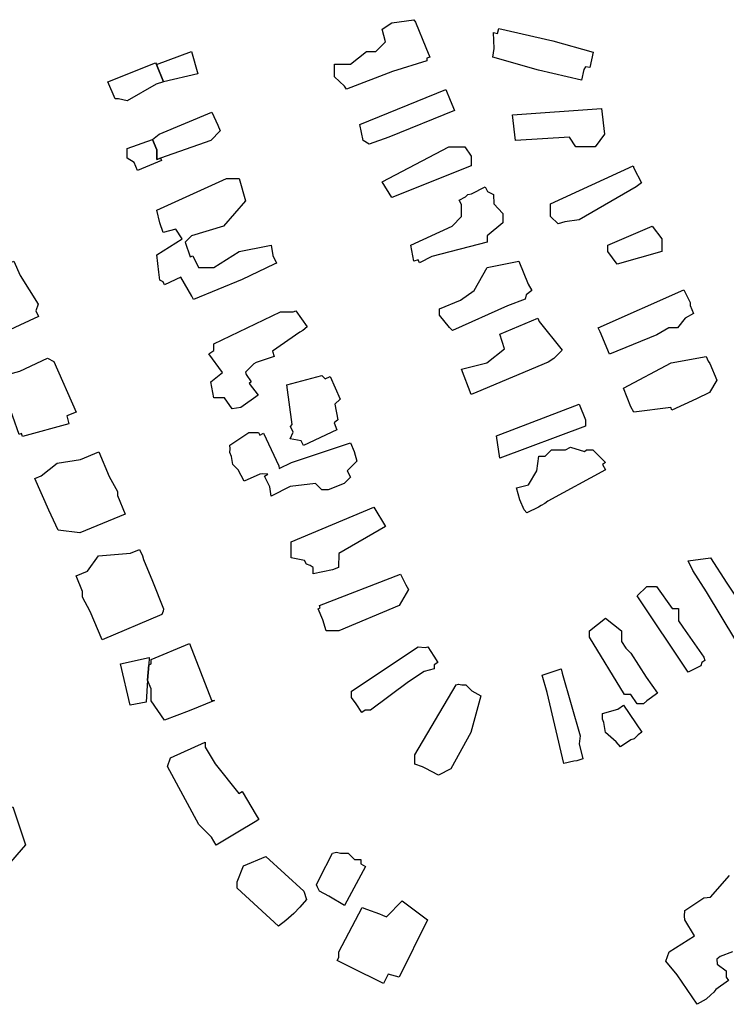
# Model space of a CAD drawing. Units: inches. Extents: x 487009 to 506356, y 6716107 to 6744986.
# Drawn here: x 493576 to 493743, y 6730055 to 6730288 of the extents above; entities that cross this region are included whole.
import ezdxf

# ---------------------------------------------------------------- set-up
doc = ezdxf.new("R2010")
doc.units = ezdxf.units.IN
doc.header["$MEASUREMENT"] = 0
doc.layers.add('DBO.Building_Outlines_2021', color=10, linetype='Continuous')
doc.layers.add('DBO.Building_Outlines_sub_2021', color=10, linetype='Continuous')

msp = doc.modelspace()

# ---------------------------------------------------------------- linework, layer by layer
at = {"layer": 'DBO.Building_Outlines_2021'}
for points in [[(493664.193, 6730275.7317, 758.8189), (493653.3319, 6730271.5318, 758.8189), (493652.9077, 6730272.2593, 758.8189), (493650.53, 6730274.47, 758.8189), (493650.53, 6730277.47, 758.8189), (493654.28, 6730277.47, 758.8189), (493658.03, 6730280.47, 758.8189), (493660.28, 6730280.47, 758.8189), (493662.53, 6730282.72, 758.8189), (493661.78, 6730285.72, 758.8189), (493664.03, 6730287.22, 758.8189), (493669.28, 6730287.97, 758.8189), (493669.6302, 6730287.408, 758.8189), (493672.107, 6730281.3777, 758.8189), (493672.9944, 6730279.1351, 758.8189), (493672.28, 6730278.8588, 758.8189), (493672.28, 6730278.22, 758.8189)], [(493689.2927, 6730285.8814, 759.5024), (493702.0638, 6730282.9747, 759.5024), (493711.6069, 6730280.3015, 759.5024), (493710.7812, 6730276.6739, 759.5024), (493709.78, 6730276.8109, 759.5024), (493709.4255, 6730276.1882, 759.5024), (493708.8595, 6730273.7014, 759.5024), (493698.6857, 6730276.0169, 759.5024), (493687.9126, 6730279.1442, 759.5024), (493688.195, 6730281.165, 759.5024), (493688.03, 6730284.97, 759.5024), (493689.0303, 6730284.7285, 759.5024)], [(493610.1739, 6730273.2936, 0), (493608.449, 6730277.3914, 0), (493616.78, 6730280.47, 0), (493618.28, 6730275.22, 0)], [(493608.3893, 6730272.749, 0), (493601.52, 6730268.79, 0), (493599.4749, 6730269.3013, 0), (493598.6825, 6730269.289, 0), (493597.02, 6730273.29, 0), (493608.27, 6730277.79, 0), (493608.449, 6730277.3914, 0), (493610.1739, 6730273.2936, 0)], [(493663.3696, 6730260.2592, 758.9556), (493658.6638, 6730258.6039, 758.9556), (493657.28, 6730259.47, 758.9556), (493656.53, 6730263.22, 758.9556), (493676.78, 6730271.47, 758.9556), (493677.8465, 6730268.9303, 758.9556), (493678.8626, 6730266.5536, 758.9556)], [(493609.3958, 6730255.2756, 0), (493608.53, 6730254.97, 0), (493608.5627, 6730257.2393, 0), (493607.533, 6730259.6476, 0), (493609.0919, 6730260.949, 0), (493621.5824, 6730266.1375, 0), (493622.9339, 6730263.0295, 0), (493623.53, 6730261.72, 0), (493621.28, 6730259.47, 0)], [(493714.28, 6730260.97, 760.2476), (493712.03, 6730257.97, 760.2476), (493707.53, 6730257.97, 760.2476), (493706.03, 6730260.22, 760.2476), (493693.28, 6730259.47, 760.2476), (493692.53, 6730265.47, 760.2476), (493713.53, 6730266.97, 760.2476)], [(493608.5627, 6730257.2393, 0), (493608.53, 6730254.97, 0), (493609.3958, 6730255.2756, 0), (493609.629, 6730254.7179, 0), (493604.0158, 6730252.3707, 0), (493603.2222, 6730254.2687, 0), (493601.52, 6730255.29, 0), (493601.52, 6730257.54, 0), (493607.533, 6730259.6476, 0)], [(493682.78, 6730253.47, 759.153), (493664.03, 6730245.97, 759.153), (493661.78, 6730249.72, 759.153), (493677.53, 6730257.97, 759.153), (493681.28, 6730257.97, 759.153), (493682.78, 6730255.72, 759.153)], [(493704.8978, 6730240.2368, 761.3053), (493703.3353, 6730239.7749, 761.3053), (493701.53, 6730241.47, 761.3053), (493701.53, 6730244.47, 761.3053), (493721.03, 6730253.47, 761.3053), (493721.21, 6730252.8782, 761.3053), (493723.002, 6730249.4229, 761.3053), (493721.7428, 6730248.4808, 761.3053), (493708.28, 6730240.72, 761.3053)], [(493624.28, 6730239.22, 760.9101), (493616.78, 6730236.97, 760.9101), (493615.28, 6730235.47, 760.9101), (493616.4523, 6730231.9532, 760.9101), (493617.0644, 6730232.243, 760.9101), (493618.3775, 6730229.47, 760.9101), (493622.03, 6730229.47, 760.9101), (493628.03, 6730233.22, 760.9101), (493634.7406, 6730234.5824, 760.9101), (493635.53, 6730234.72, 760.9101), (493635.9293, 6730232.3243, 760.9101), (493636.8027, 6730230.4799, 760.9101), (493636.2328, 6730230.2059, 760.9101), (493628.7388, 6730226.6613, 760.9101), (493617.2127, 6730221.8775, 760.9101), (493616.7943, 6730222.7255, 760.9101), (493614.222, 6730227.1965, 760.9101), (493610.3737, 6730225.3741, 760.9101), (493610.0331, 6730226.0935, 760.9101), (493609.28, 6730226.47, 760.9101), (493609.0167, 6730228.3187, 760.9101), (493608.53, 6730232.47, 760.9101), (493614.53, 6730236.22, 760.9101), (493613.03, 6730238.47, 760.9101), (493610.03, 6730237.72, 760.9101), (493609.28, 6730239.97, 760.9101), (493608.53, 6730242.97, 760.9101), (493625.03, 6730250.47, 760.9101), (493628.03, 6730250.47, 760.9101), (493629.53, 6730245.22, 760.9101)], [(493673.5131, 6730232.0743, 760.6188), (493670.5995, 6730230.5864, 760.6188), (493670.2715, 6730231.2286, 760.6188), (493669.28, 6730230.97, 760.6188), (493668.53, 6730234.72, 760.6188), (493678.28, 6730239.22, 760.6188), (493680.53, 6730241.47, 760.6188), (493680.53, 6730244.326, 760.6188), (493679.9862, 6730245.3908, 760.6188), (493681.4467, 6730246.1367, 760.6188), (493682.03, 6730246.72, 760.6188), (493682.8597, 6730246.8583, 760.6188), (493686.066, 6730248.4957, 760.6188), (493686.6103, 6730247.4299, 760.6188), (493688.03, 6730246.72, 760.6188), (493688.1239, 6730244.4661, 760.6188), (493690.28, 6730242.22, 760.6188), (493690.28, 6730239.97, 760.6188), (493686.53, 6730236.97, 760.6188), (493686.53, 6730235.47, 760.6188)], [(493727.78, 6730233.22, 760.9772), (493717.28, 6730230.22, 760.9772), (493715.03, 6730233.22, 760.9772), (493715.03, 6730234.72, 760.9772), (493725.53, 6730239.22, 760.9772), (493727.78, 6730236.22, 760.9772)], [(493580.6092, 6730217.8752, 767.2525), (493570.5169, 6730213.2211, 767.2525), (493569.7934, 6730214.79, 767.2525), (493568.52, 6730214.79, 767.2525), (493568.52, 6730217.5512, 767.2525), (493567.4722, 6730219.682, 767.2525), (493566.2832, 6730222.1189, 767.2525), (493564.77, 6730224.54, 767.2525), (493564.77, 6730225.4002, 767.2525), (493564.6791, 6730226.5313, 767.2525), (493570.77, 6730230.54, 767.2525), (493573.8419, 6730230.54, 767.2525), (493574.774, 6730230.9698, 767.2525), (493576.3245, 6730227.6077, 767.2525), (493580.52, 6730220.79, 767.2525), (493579.9935, 6730219.2103, 767.2525)], [(493691.3334, 6730220.3963, 760.2859), (493678.3675, 6730214.5724, 760.2859), (493677.6793, 6730215.276, 760.2859), (493675.28, 6730218.22, 760.2859), (493675.28, 6730219.72, 760.2859), (493680.2824, 6730221.721, 760.2859), (493683.4891, 6730223.9963, 760.2859), (493686.53, 6730229.47, 760.2859), (493694.03, 6730230.97, 760.2859), (493696.2402, 6730225.5209, 760.2859), (493697.1316, 6730224.0093, 760.2859), (493695.7405, 6730223.0222, 760.2859), (493695.53, 6730221.97, 760.2859)], [(493726.6313, 6730213.585, 760.5298), (493715.4334, 6730208.9758, 760.5298), (493713.2508, 6730214.2785, 760.5298), (493712.78, 6730215.22, 760.5298), (493733.03, 6730224.22, 760.5298), (493734.53, 6730221.22, 760.5298), (493734.53, 6730220.4674, 760.5298), (493735.2959, 6730218.6068, 760.5298), (493733.3262, 6730217.4652, 760.5298), (493731.53, 6730215.22, 760.5298), (493729.4524, 6730215.22, 760.5298)], [(493632.5114, 6730199.3002, 761.627), (493628.3836, 6730196.4354, 761.627), (493626.3479, 6730196.0584, 761.627), (493624.5007, 6730198.72, 761.627), (493622.03, 6730198.72, 761.627), (493621.28, 6730202.47, 761.627), (493624.0705, 6730204.7024, 761.627), (493620.8036, 6730209.0471, 761.627), (493622.03, 6730209.8983, 761.627), (493622.03, 6730211.47, 761.627), (493637.78, 6730218.97, 761.627), (493640.7554, 6730218.97, 761.627), (493641.4028, 6730219.2547, 761.627), (493644.0715, 6730215.4093, 761.627), (493643.0007, 6730214.5579, 761.627), (493642.3515, 6730214.2156, 761.627), (493635.8653, 6730209.7141, 761.627), (493636.28, 6730208.47, 761.627), (493632.0328, 6730207.0543, 761.627), (493631.482, 6730206.672, 761.627), (493629.53, 6730204.72, 761.627), (493629.6703, 6730204.1587, 761.627), (493630.851, 6730202.4575, 761.627), (493630.3665, 6730202.0807, 761.627)], [(493684.0854, 6730200.0206, 760.3438), (493682.78, 6730199.47, 760.3438), (493680.53, 6730205.47, 760.3438), (493686.4709, 6730206.9552, 760.3438), (493690.6781, 6730210.2757, 760.3438), (493689.53, 6730213.72, 760.3438), (493698.53, 6730217.47, 760.3438), (493698.8457, 6730216.7218, 760.3438), (493704.2326, 6730209.9376, 760.3438), (493702.28, 6730207.9425, 760.3438), (493700.9342, 6730207.1028, 760.3438)], [(493587.7932, 6730192.5529, 0), (493576.8166, 6730189.536, 0), (493576.6146, 6730190.2712, 0), (493576.02, 6730190.04, 0), (493571.52, 6730202.79, 0), (493572.6141, 6730203.3006, 0), (493572.436, 6730203.9486, 0), (493576.2475, 6730204.9962, 0), (493582.77, 6730208.04, 0), (493584.27, 6730207.29, 0), (493589.52, 6730195.29, 0), (493587.2803, 6730194.419, 0)], [(493736.0122, 6730198.4522, 760.7089), (493730.1924, 6730195.7902, 760.7089), (493729.9503, 6730196.3712, 760.7089), (493721.2016, 6730195.2945, 760.7089), (493720.4756, 6730196.5189, 760.7089), (493718.78, 6730200.97, 760.7089), (493730.03, 6730206.97, 760.7089), (493738.28, 6730208.47, 760.7089), (493738.7778, 6730207.3735, 760.7089), (493739.1312, 6730206.7658, 760.7089), (493740.8002, 6730202.8513, 760.7089), (493739.0352, 6730199.9489, 760.7089)], [(493647.53, 6730203.97, 761.0745), (493648.3237, 6730203.1763, 761.0745), (493649.4728, 6730203.6976, 761.0745), (493651.8837, 6730198.3837, 761.0745), (493650.6008, 6730197.2057, 761.0745), (493651.28, 6730193.47, 761.0745), (493650.4216, 6730192.8023, 761.0745), (493651.0385, 6730191.1334, 761.0745), (493643.1627, 6730187.4298, 761.0745), (493642.663, 6730188.5312, 761.0745), (493640.03, 6730188.97, 761.0745), (493640.7711, 6730190.537, 761.0745), (493640.1534, 6730191.9458, 761.0745), (493640.526, 6730192.3754, 761.0745), (493639.28, 6730201.72, 761.0745)], [(493709.78, 6730191.97, 759.8281), (493689.53, 6730184.47, 759.8281), (493688.78, 6730189.72, 759.8281), (493708.28, 6730197.22, 759.8281), (493709.78, 6730193.47, 759.8281)], [(493632.53, 6730190.47, 762.2664), (493632.8618, 6730189.9012, 762.2664), (493633.7545, 6730190.3476, 762.2664), (493637.3707, 6730182.6155, 762.2664), (493637.4783, 6730181.9873, 762.2664), (493640.3448, 6730183.4208, 762.2664), (493654.3057, 6730188.0601, 762.2664), (493655.1488, 6730186.0448, 762.2664), (493655.78, 6730183.72, 762.2664), (493653.53, 6730181.47, 762.2664), (493654.28, 6730179.97, 762.2664), (493652.78, 6730178.47, 762.2664), (493649.03, 6730176.97, 762.2664), (493647.53, 6730176.97, 762.2664), (493646.03, 6730178.47, 762.2664), (493640.03, 6730177.72, 762.2664), (493635.53, 6730175.47, 762.2664), (493635.2127, 6730177.6915, 762.2664), (493633.9474, 6730180.2216, 762.2664), (493634.7855, 6730180.6817, 762.2664), (493633.5803, 6730180.72, 762.2664), (493632.8631, 6730180.6286, 762.2664), (493629.1568, 6730178.967, 762.2664), (493627.7801, 6730181.7199, 762.2664), (493626.53, 6730182.97, 762.2664), (493626.2176, 6730184.8443, 762.2664), (493625.7668, 6730185.7458, 762.2664), (493625.9086, 6730186.6055, 762.2664), (493625.78, 6730187.47, 762.2664), (493630.28, 6730190.47, 762.2664)], [(493706.2173, 6730187.0455, 761.5627), (493709.577, 6730185.9769, 761.5627), (493710.01, 6730186.41, 761.5627), (493711.51, 6730186.41, 761.5627), (493712.2754, 6730185.646, 761.5627), (493714.51, 6730183.41, 761.5627), (493713.8222, 6730182.9514, 761.5627), (493714.5224, 6730181.6613, 761.5627), (493700.9076, 6730174.2717, 761.5627), (493700.1818, 6730173.7484, 761.5627), (493699.2983, 6730173.2688, 761.5627), (493698.6627, 6730172.8906, 761.5627), (493695.96, 6730171.5432, 761.5627), (493695.2865, 6730172.2153, 761.5627), (493694.3119, 6730174.5907, 761.5627), (493693.51, 6730177.41, 761.5627), (493696.3346, 6730178.1161, 761.5627), (493698.2667, 6730181.457, 761.5627), (493698.76, 6730184.91, 761.5627), (493700.26, 6730184.91, 761.5627), (493701.76, 6730186.41, 761.5627), (493705.0464, 6730186.41, 761.5627)], [(493601.1073, 6730171.2469, 766.8759), (493590.4086, 6730166.7849, 766.8759), (493585.2803, 6730167.4547, 766.8759), (493583.0826, 6730172.1298, 766.8759), (493579.7151, 6730179.6206, 766.8759), (493581.2712, 6730180.2808, 766.8759), (493585.02, 6730183.29, 766.8759), (493590.5498, 6730184.1407, 766.8759), (493594.8878, 6730185.9499, 766.8759), (493597.3255, 6730180.105, 766.8759), (493599.27, 6730176.54, 766.8759), (493599.27, 6730175.6523, 766.8759)], [(493650.0413, 6730158.0757, 762.0862), (493645.51, 6730157.16, 762.0862), (493645.51, 6730158.66, 762.0862), (493644.7942, 6730159.0799, 762.0862), (493643.8864, 6730159.4355, 762.0862), (493643.3944, 6730160.2831, 762.0862), (493640.26, 6730160.91, 762.0862), (493640.26, 6730164.66, 762.0862), (493659.8324, 6730172.8698, 762.0862), (493662.5683, 6730168.3391, 762.0862), (493651.51, 6730161.9199, 762.0862), (493651.4695, 6730158.6482, 762.0862)], [(493609.7057, 6730147.4854, 767.3334), (493595.6448, 6730141.53, 767.3334), (493592.8579, 6730148.2306, 767.3334), (493591.02, 6730151.6, 767.3334), (493591.02, 6730152.9459, 767.3334), (493589.4871, 6730156.6317, 767.3334), (493592.2082, 6730157.7634, 767.3334), (493594.77, 6730161.35, 767.3334), (493602.3503, 6730161.9817, 767.3334), (493604.449, 6730162.8545, 767.3334), (493605.1467, 6730161.4117, 767.3334), (493605.414, 6730160.5344, 767.3334), (493607.5165, 6730155.398, 767.3334), (493610.1451, 6730148.8614, 767.3334), (493610.0701, 6730148.2807, 767.3334)], [(493746.2291, 6730141.5346, 761.3305), (493745.26, 6730141.41, 761.3305), (493738.3871, 6730152.8648, 761.3305), (493735.1253, 6730157.9217, 761.3305), (493734.01, 6730160.16, 761.3305), (493739.26, 6730160.91, 761.3305), (493743.1906, 6730154.8831, 761.3305), (493750.4698, 6730143.8851, 761.3305), (493748.5908, 6730142.8375, 761.3305)], [(493651.51, 6730143.66, 762.1957), (493648.51, 6730143.66, 762.1957), (493647.7907, 6730146.252, 762.1957), (493646.6251, 6730148.8682, 762.1957), (493647.153, 6730149.0881, 762.1957), (493647.01, 6730149.66, 762.1957), (493666.0591, 6730157.044, 762.1957), (493667.3232, 6730154.5547, 762.1957), (493668.01, 6730153.41, 762.1957), (493665.76, 6730149.66, 762.1957)], [(493726.51, 6730154.16, 761.3306), (493730.26, 6730148.91, 761.3306), (493731.76, 6730148.91, 761.3306), (493731.76, 6730146.0353, 761.3306), (493732.7356, 6730144.5686, 761.3306), (493737.6884, 6730137.445, 761.3306), (493737.978, 6730136.6869, 761.3306), (493737.2812, 6730136.2234, 761.3306), (493737.01, 6730135.41, 761.3306), (493734.01, 6730133.91, 761.3306), (493722.01, 6730151.91, 761.3306), (493724.26, 6730154.16, 761.3306)], [(493726.783, 6730128.9287, 761.0027), (493724.2718, 6730127.1718, 761.0027), (493723.51, 6730126.41, 761.0027), (493722.01, 6730126.41, 761.0027), (493720.51, 6730128.66, 761.0027), (493719.01, 6730128.66, 761.0027), (493710.76, 6730142.16, 761.0027), (493710.76, 6730143.66, 761.0027), (493714.51, 6730146.66, 761.0027), (493718.26, 6730143.66, 761.0027), (493718.26, 6730141.1104, 761.0027), (493719.3092, 6730139.6108, 761.0027), (493720.51, 6730138.41, 761.0027), (493724.1366, 6730132.7112, 761.0027)], [(493606.3893, 6730132.0208, 0), (493606.6462, 6730135.6168, 0), (493607.26, 6730135.8764, 0), (493607.26, 6730136.91, 0), (493616.26, 6730140.66, 0), (493621.4576, 6730127.2948, 0), (493622.1509, 6730127.2361, 0), (493616.2285, 6730124.785, 0), (493610.3509, 6730122.5826, 0), (493607.26, 6730127.16, 0), (493607.26, 6730129.9616, 0)], [(493670.26, 6730139.91, 762.4544), (493671.9331, 6730139.737, 762.4544), (493672.5463, 6730139.8536, 762.4544), (493673.9907, 6730137.6693, 762.4544), (493674.94, 6730136.217, 762.4544), (493674.01, 6730135.6049, 762.4544), (493674.01, 6730134.66, 762.4544), (493671.6955, 6730134.0814, 762.4544), (493667.9606, 6730131.6229, 762.4544), (493659.01, 6730124.91, 762.4544), (493657.7622, 6730124.91, 762.4544), (493656.9641, 6730124.3847, 762.4544), (493655.6017, 6730126.4544, 762.4544), (493654.51, 6730127.91, 762.4544), (493654.51, 6730129.41, 762.4544)], [(493606.02, 6730126.85, 0), (493602.27, 6730126.1, 0), (493600.02, 6730135.85, 0), (493606.77, 6730137.35, 0), (493606.6462, 6730135.6168, 0), (493606.3893, 6730132.0208, 0)], [(493707.0513, 6730112.91, 761.4008), (493704.6991, 6730112.35, 761.4008), (493700.705, 6730129.1271, 761.4008), (493699.51, 6730133.16, 761.4008), (493704.01, 6730134.66, 761.4008), (493704.2912, 6730133.6968, 761.4008), (493708.51, 6730118.91, 761.4008), (493708.2715, 6730117.0018, 761.4008), (493709.128, 6730113.4044, 761.4008), (493707.7709, 6730112.997, 761.4008)], [(493679.8269, 6730131.0921, 762.5562), (493680.5888, 6730130.91, 762.5562), (493681.51, 6730130.91, 762.5562), (493682.949, 6730129.4711, 762.5562), (493685.0652, 6730128.3066, 762.5562), (493682.7242, 6730119.6855, 762.5562), (493678.0099, 6730111.1181, 762.5562), (493675.0598, 6730109.5905, 762.5562), (493671.9464, 6730111.2528, 762.5562), (493671.273, 6730111.5724, 762.5562), (493669.51, 6730112.16, 762.5562), (493669.51, 6730114.41, 762.5562), (493679.26, 6730130.91, 762.5562)], [(493720.4965, 6730117.9427, 760.8973), (493718.0379, 6730116.2606, 760.8973), (493716.9845, 6730117.4474, 760.8973), (493714.51, 6730119.66, 760.8973), (493714.1097, 6730122.0617, 760.8973), (493713.825, 6730122.7964, 760.8973), (493713.76, 6730124.16, 760.8973), (493717.4313, 6730125.2089, 760.8973), (493718.7692, 6730126.1148, 760.8973), (493723.1021, 6730119.7158, 760.8973), (493722.2154, 6730119.1154, 760.8973), (493721.26, 6730118.16, 760.8973)], [(493622.3227, 6730112.2691, 768.5511), (493627.9302, 6730105.2597, 768.5511), (493628.7092, 6730105.7211, 768.5511), (493632.001, 6730100.1673, 768.5511), (493632.6401, 6730099.0844, 768.5511), (493631.8145, 6730098.5826, 768.5511), (493627.6527, 6730096.109, 768.5511), (493622.5714, 6730093.0781, 768.5511), (493621.4521, 6730094.9679, 768.5511), (493618.51, 6730097.91, 768.5511), (493611.0481, 6730111.6009, 768.5511), (493611.76, 6730113.66, 768.5511), (493620.01, 6730117.41, 768.5511), (493620.01, 6730116.1737, 768.5511)], [(493577.52, 6730093.1, 768.8906), (493573.02, 6730087.85, 768.8906), (493567.77, 6730088.6, 768.8906), (493564.02, 6730086.35, 768.8906), (493561.77, 6730086.35, 768.8906), (493558.77, 6730095.35, 768.8906), (493574.52, 6730102.1, 768.8906)], [(493650.9465, 6730091.3946, 765.6403), (493651.9404, 6730091.16, 765.6403), (493653.76, 6730091.16, 765.6403), (493655.26, 6730089.66, 765.6403), (493656.76, 6730089.66, 765.6403), (493656.76, 6730088.6149, 765.6403), (493657.8427, 6730088.0292, 765.6403), (493652.8712, 6730078.84, 765.6403), (493649.208, 6730081.0247, 765.6403), (493647.01, 6730082.16, 765.6403), (493646.5065, 6730083.1351, 765.6403), (493646.26, 6730083.66, 765.6403), (493647.01, 6730085.16, 765.6403), (493650.01, 6730091.16, 765.6403)], [(493639.0586, 6730075.2599, 768.37), (493637.26, 6730073.91, 768.37), (493627.51, 6730082.91, 768.37), (493627.51, 6730084.41, 768.37), (493629.01, 6730088.16, 768.37), (493634.26, 6730090.41, 768.37), (493643.26, 6730082.16, 768.37), (493643.8974, 6730080.2479, 768.37), (493642.3055, 6730078.3949, 768.37), (493640.8794, 6730076.8985, 768.37)], [(493666.51, 6730079.91, 767.3687), (493672.51, 6730075.41, 767.3687), (493665.76, 6730061.91, 767.3687), (493663.1975, 6730062.5843, 767.3687), (493662.1052, 6730060.3715, 767.3687), (493654.3213, 6730064.227, 767.3687), (493651.1475, 6730065.8068, 767.3687), (493651.51, 6730066.5413, 767.3687), (493651.51, 6730067.91, 767.3687), (493657.0262, 6730078.3328, 767.3687), (493658.0712, 6730077.9183, 767.3687), (493661.1037, 6730076.8248, 767.3687), (493661.8594, 6730076.4977, 767.3687), (493662.76, 6730076.16, 767.3687)]]:
    msp.add_polyline3d(points, close=True, dxfattribs=at)
msp.add_polyline3d([(493744.51, 6730067.9101, 0), (493741.601, 6730066.7465, 0), (493740.76, 6730066.1676, 0), (493740.8946, 6730064.9262, 0), (493743.01, 6730063.4101, 0), (493742.9991, 6730061.8973, 0), (493743.5382, 6730061.0855, 0), (493740.5263, 6730059.0123, 0), (493740.1218, 6730058.3485, 0), (493739.3927, 6730057.6899, 0), (493738.285, 6730056.7163, 0), (493736.185, 6730055.4819, 0), (493731.4021, 6730062.4309, 0), (493728.76, 6730065.6601, 0), (493729.51, 6730067.9101, 0), (493735.51, 6730071.6601, 0), (493733.26, 6730075.4101, 0), (493733.1857, 6730076.2853, 0), (493733.26, 6730077.6601, 0), (493737.76, 6730080.6601, 0), (493739.2887, 6730080.7697, 0), (493743.76, 6730085.9101, 0)], dxfattribs=at)
at = {"layer": 'DBO.Building_Outlines_sub_2021'}
for points in [[(493664.193, 6730275.7317, 758.8189), (493653.3319, 6730271.5318, 758.8189), (493652.9077, 6730272.2593, 758.8189), (493650.53, 6730274.47, 758.8189), (493650.53, 6730277.47, 758.8189), (493654.28, 6730277.47, 758.8189), (493658.03, 6730280.47, 758.8189), (493660.28, 6730280.47, 758.8189), (493662.53, 6730282.72, 758.8189), (493661.78, 6730285.72, 758.8189), (493664.03, 6730287.22, 758.8189), (493669.28, 6730287.97, 758.8189), (493669.6302, 6730287.408, 758.8189), (493672.107, 6730281.3777, 758.8189), (493672.9944, 6730279.1351, 758.8189), (493672.28, 6730278.8588, 758.8189), (493672.28, 6730278.22, 758.8189)], [(493689.2927, 6730285.8814, 759.5024), (493702.0638, 6730282.9747, 759.5024), (493711.6069, 6730280.3015, 759.5024), (493710.7812, 6730276.6739, 759.5024), (493709.78, 6730276.8109, 759.5024), (493709.4255, 6730276.1882, 759.5024), (493708.8595, 6730273.7014, 759.5024), (493698.6857, 6730276.0169, 759.5024), (493687.9126, 6730279.1442, 759.5024), (493688.195, 6730281.165, 759.5024), (493688.03, 6730284.97, 759.5024), (493689.0303, 6730284.7285, 759.5024)], [(493610.1739, 6730273.2936, 0), (493608.449, 6730277.3914, 0), (493616.78, 6730280.47, 0), (493618.28, 6730275.22, 0)], [(493608.3893, 6730272.749, 0), (493601.52, 6730268.79, 0), (493599.4749, 6730269.3013, 0), (493598.6825, 6730269.289, 0), (493597.02, 6730273.29, 0), (493608.27, 6730277.79, 0), (493608.449, 6730277.3914, 0), (493610.1739, 6730273.2936, 0)], [(493663.3696, 6730260.2592, 758.9556), (493658.6638, 6730258.6039, 758.9556), (493657.28, 6730259.47, 758.9556), (493656.53, 6730263.22, 758.9556), (493676.78, 6730271.47, 758.9556), (493677.8465, 6730268.9303, 758.9556), (493678.8626, 6730266.5536, 758.9556)], [(493609.3958, 6730255.2756, 0), (493608.53, 6730254.97, 0), (493608.5627, 6730257.2393, 0), (493607.533, 6730259.6476, 0), (493609.0919, 6730260.949, 0), (493621.5824, 6730266.1375, 0), (493622.9339, 6730263.0295, 0), (493623.53, 6730261.72, 0), (493621.28, 6730259.47, 0)], [(493714.28, 6730260.97, 760.2476), (493712.03, 6730257.97, 760.2476), (493707.53, 6730257.97, 760.2476), (493706.03, 6730260.22, 760.2476), (493693.28, 6730259.47, 760.2476), (493692.53, 6730265.47, 760.2476), (493713.53, 6730266.97, 760.2476)], [(493608.5627, 6730257.2393, 0), (493608.53, 6730254.97, 0), (493609.3958, 6730255.2756, 0), (493609.629, 6730254.7179, 0), (493604.0158, 6730252.3707, 0), (493603.2222, 6730254.2687, 0), (493601.52, 6730255.29, 0), (493601.52, 6730257.54, 0), (493607.533, 6730259.6476, 0)], [(493682.78, 6730253.47, 759.153), (493664.03, 6730245.97, 759.153), (493661.78, 6730249.72, 759.153), (493677.53, 6730257.97, 759.153), (493681.28, 6730257.97, 759.153), (493682.78, 6730255.72, 759.153)], [(493704.8978, 6730240.2368, 761.3053), (493703.3353, 6730239.7749, 761.3053), (493701.53, 6730241.47, 761.3053), (493701.53, 6730244.47, 761.3053), (493721.03, 6730253.47, 761.3053), (493721.21, 6730252.8782, 761.3053), (493723.002, 6730249.4229, 761.3053), (493721.7428, 6730248.4808, 761.3053), (493708.28, 6730240.72, 761.3053)], [(493624.28, 6730239.22, 760.9101), (493616.78, 6730236.97, 760.9101), (493615.28, 6730235.47, 760.9101), (493616.4523, 6730231.9532, 760.9101), (493617.0644, 6730232.243, 760.9101), (493618.3775, 6730229.47, 760.9101), (493622.03, 6730229.47, 760.9101), (493628.03, 6730233.22, 760.9101), (493634.7406, 6730234.5824, 760.9101), (493635.53, 6730234.72, 760.9101), (493635.9293, 6730232.3243, 760.9101), (493636.8027, 6730230.4799, 760.9101), (493636.2328, 6730230.2059, 760.9101), (493628.7388, 6730226.6613, 760.9101), (493617.2127, 6730221.8775, 760.9101), (493616.7943, 6730222.7255, 760.9101), (493614.222, 6730227.1965, 760.9101), (493610.3737, 6730225.3741, 760.9101), (493610.0331, 6730226.0935, 760.9101), (493609.28, 6730226.47, 760.9101), (493609.0167, 6730228.3187, 760.9101), (493608.53, 6730232.47, 760.9101), (493614.53, 6730236.22, 760.9101), (493613.03, 6730238.47, 760.9101), (493610.03, 6730237.72, 760.9101), (493609.28, 6730239.97, 760.9101), (493608.53, 6730242.97, 760.9101), (493625.03, 6730250.47, 760.9101), (493628.03, 6730250.47, 760.9101), (493629.53, 6730245.22, 760.9101)], [(493673.5131, 6730232.0743, 760.6188), (493670.5995, 6730230.5864, 760.6188), (493670.2715, 6730231.2286, 760.6188), (493669.28, 6730230.97, 760.6188), (493668.53, 6730234.72, 760.6188), (493678.28, 6730239.22, 760.6188), (493680.53, 6730241.47, 760.6188), (493680.53, 6730244.326, 760.6188), (493679.9862, 6730245.3908, 760.6188), (493681.4467, 6730246.1367, 760.6188), (493682.03, 6730246.72, 760.6188), (493682.8597, 6730246.8583, 760.6188), (493686.066, 6730248.4957, 760.6188), (493686.6103, 6730247.4299, 760.6188), (493688.03, 6730246.72, 760.6188), (493688.1239, 6730244.4661, 760.6188), (493690.28, 6730242.22, 760.6188), (493690.28, 6730239.97, 760.6188), (493686.53, 6730236.97, 760.6188), (493686.53, 6730235.47, 760.6188)], [(493727.78, 6730233.22, 760.9772), (493717.28, 6730230.22, 760.9772), (493715.03, 6730233.22, 760.9772), (493715.03, 6730234.72, 760.9772), (493725.53, 6730239.22, 760.9772), (493727.78, 6730236.22, 760.9772)], [(493580.6092, 6730217.8752, 767.2525), (493570.5169, 6730213.2211, 767.2525), (493569.7934, 6730214.79, 767.2525), (493568.52, 6730214.79, 767.2525), (493568.52, 6730217.5512, 767.2525), (493567.4722, 6730219.682, 767.2525), (493566.2832, 6730222.1189, 767.2525), (493564.77, 6730224.54, 767.2525), (493564.77, 6730225.4002, 767.2525), (493564.6791, 6730226.5313, 767.2525), (493570.77, 6730230.54, 767.2525), (493573.8419, 6730230.54, 767.2525), (493574.774, 6730230.9698, 767.2525), (493576.3245, 6730227.6077, 767.2525), (493580.52, 6730220.79, 767.2525), (493579.9935, 6730219.2103, 767.2525)], [(493691.3334, 6730220.3963, 760.2859), (493678.3675, 6730214.5724, 760.2859), (493677.6793, 6730215.276, 760.2859), (493675.28, 6730218.22, 760.2859), (493675.28, 6730219.72, 760.2859), (493680.2824, 6730221.721, 760.2859), (493683.4891, 6730223.9963, 760.2859), (493686.53, 6730229.47, 760.2859), (493694.03, 6730230.97, 760.2859), (493696.2402, 6730225.5209, 760.2859), (493697.1316, 6730224.0093, 760.2859), (493695.7405, 6730223.0222, 760.2859), (493695.53, 6730221.97, 760.2859)], [(493726.6313, 6730213.585, 760.5298), (493715.4334, 6730208.9758, 760.5298), (493713.2508, 6730214.2785, 760.5298), (493712.78, 6730215.22, 760.5298), (493733.03, 6730224.22, 760.5298), (493734.53, 6730221.22, 760.5298), (493734.53, 6730220.4674, 760.5298), (493735.2959, 6730218.6068, 760.5298), (493733.3262, 6730217.4652, 760.5298), (493731.53, 6730215.22, 760.5298), (493729.4524, 6730215.22, 760.5298)], [(493632.5114, 6730199.3002, 761.627), (493628.3836, 6730196.4354, 761.627), (493626.3479, 6730196.0584, 761.627), (493624.5007, 6730198.72, 761.627), (493622.03, 6730198.72, 761.627), (493621.28, 6730202.47, 761.627), (493624.0705, 6730204.7024, 761.627), (493620.8036, 6730209.0471, 761.627), (493622.03, 6730209.8983, 761.627), (493622.03, 6730211.47, 761.627), (493637.78, 6730218.97, 761.627), (493640.7554, 6730218.97, 761.627), (493641.4028, 6730219.2547, 761.627), (493644.0715, 6730215.4093, 761.627), (493643.0007, 6730214.5579, 761.627), (493642.3515, 6730214.2156, 761.627), (493635.8653, 6730209.7141, 761.627), (493636.28, 6730208.47, 761.627), (493632.0328, 6730207.0543, 761.627), (493631.482, 6730206.672, 761.627), (493629.53, 6730204.72, 761.627), (493629.6703, 6730204.1587, 761.627), (493630.851, 6730202.4575, 761.627), (493630.3665, 6730202.0807, 761.627)], [(493684.0854, 6730200.0206, 760.3438), (493682.78, 6730199.47, 760.3438), (493680.53, 6730205.47, 760.3438), (493686.4709, 6730206.9552, 760.3438), (493690.6781, 6730210.2757, 760.3438), (493689.53, 6730213.72, 760.3438), (493698.53, 6730217.47, 760.3438), (493698.8457, 6730216.7218, 760.3438), (493704.2326, 6730209.9376, 760.3438), (493702.28, 6730207.9425, 760.3438), (493700.9342, 6730207.1028, 760.3438)], [(493587.7932, 6730192.5529, 0), (493576.8166, 6730189.536, 0), (493576.6146, 6730190.2712, 0), (493576.02, 6730190.04, 0), (493571.52, 6730202.79, 0), (493572.6141, 6730203.3006, 0), (493572.436, 6730203.9486, 0), (493576.2475, 6730204.9962, 0), (493582.77, 6730208.04, 0), (493584.27, 6730207.29, 0), (493589.52, 6730195.29, 0), (493587.2803, 6730194.419, 0)], [(493736.0122, 6730198.4522, 760.7089), (493730.1924, 6730195.7902, 760.7089), (493729.9503, 6730196.3712, 760.7089), (493721.2016, 6730195.2945, 760.7089), (493720.4756, 6730196.5189, 760.7089), (493718.78, 6730200.97, 760.7089), (493730.03, 6730206.97, 760.7089), (493738.28, 6730208.47, 760.7089), (493738.7778, 6730207.3735, 760.7089), (493739.1312, 6730206.7658, 760.7089), (493740.8002, 6730202.8513, 760.7089), (493739.0352, 6730199.9489, 760.7089)], [(493647.53, 6730203.97, 761.0745), (493648.3237, 6730203.1763, 761.0745), (493649.4728, 6730203.6976, 761.0745), (493651.8837, 6730198.3837, 761.0745), (493650.6008, 6730197.2057, 761.0745), (493651.28, 6730193.47, 761.0745), (493650.4216, 6730192.8023, 761.0745), (493651.0385, 6730191.1334, 761.0745), (493643.1627, 6730187.4298, 761.0745), (493642.663, 6730188.5312, 761.0745), (493640.03, 6730188.97, 761.0745), (493640.7711, 6730190.537, 761.0745), (493640.1534, 6730191.9458, 761.0745), (493640.526, 6730192.3754, 761.0745), (493639.28, 6730201.72, 761.0745)], [(493709.78, 6730191.97, 759.8281), (493689.53, 6730184.47, 759.8281), (493688.78, 6730189.72, 759.8281), (493708.28, 6730197.22, 759.8281), (493709.78, 6730193.47, 759.8281)], [(493632.53, 6730190.47, 762.2664), (493632.8618, 6730189.9012, 762.2664), (493633.7545, 6730190.3476, 762.2664), (493637.3707, 6730182.6155, 762.2664), (493637.4783, 6730181.9873, 762.2664), (493640.3448, 6730183.4208, 762.2664), (493654.3057, 6730188.0601, 762.2664), (493655.1488, 6730186.0448, 762.2664), (493655.78, 6730183.72, 762.2664), (493653.53, 6730181.47, 762.2664), (493654.28, 6730179.97, 762.2664), (493652.78, 6730178.47, 762.2664), (493649.03, 6730176.97, 762.2664), (493647.53, 6730176.97, 762.2664), (493646.03, 6730178.47, 762.2664), (493640.03, 6730177.72, 762.2664), (493635.53, 6730175.47, 762.2664), (493635.2127, 6730177.6915, 762.2664), (493633.9474, 6730180.2216, 762.2664), (493634.7855, 6730180.6817, 762.2664), (493633.5803, 6730180.72, 762.2664), (493632.8631, 6730180.6286, 762.2664), (493629.1568, 6730178.967, 762.2664), (493627.7801, 6730181.7199, 762.2664), (493626.53, 6730182.97, 762.2664), (493626.2176, 6730184.8443, 762.2664), (493625.7668, 6730185.7458, 762.2664), (493625.9086, 6730186.6055, 762.2664), (493625.78, 6730187.47, 762.2664), (493630.28, 6730190.47, 762.2664)], [(493706.2173, 6730187.0455, 761.5627), (493709.577, 6730185.9769, 761.5627), (493710.01, 6730186.41, 761.5627), (493711.51, 6730186.41, 761.5627), (493712.2754, 6730185.646, 761.5627), (493714.51, 6730183.41, 761.5627), (493713.8222, 6730182.9514, 761.5627), (493714.5224, 6730181.6613, 761.5627), (493700.9076, 6730174.2717, 761.5627), (493700.1818, 6730173.7484, 761.5627), (493699.2983, 6730173.2688, 761.5627), (493698.6627, 6730172.8906, 761.5627), (493695.96, 6730171.5432, 761.5627), (493695.2865, 6730172.2153, 761.5627), (493694.3119, 6730174.5907, 761.5627), (493693.51, 6730177.41, 761.5627), (493696.3346, 6730178.1161, 761.5627), (493698.2667, 6730181.457, 761.5627), (493698.76, 6730184.91, 761.5627), (493700.26, 6730184.91, 761.5627), (493701.76, 6730186.41, 761.5627), (493705.0464, 6730186.41, 761.5627)], [(493601.1073, 6730171.2469, 766.8759), (493590.4086, 6730166.7849, 766.8759), (493585.2803, 6730167.4547, 766.8759), (493583.0826, 6730172.1298, 766.8759), (493579.7151, 6730179.6206, 766.8759), (493581.2712, 6730180.2808, 766.8759), (493585.02, 6730183.29, 766.8759), (493590.5498, 6730184.1407, 766.8759), (493594.8878, 6730185.9499, 766.8759), (493597.3255, 6730180.105, 766.8759), (493599.27, 6730176.54, 766.8759), (493599.27, 6730175.6523, 766.8759)], [(493650.0413, 6730158.0757, 762.0862), (493645.51, 6730157.16, 762.0862), (493645.51, 6730158.66, 762.0862), (493644.7942, 6730159.0799, 762.0862), (493643.8864, 6730159.4355, 762.0862), (493643.3944, 6730160.2831, 762.0862), (493640.26, 6730160.91, 762.0862), (493640.26, 6730164.66, 762.0862), (493659.8324, 6730172.8698, 762.0862), (493662.5683, 6730168.3391, 762.0862), (493651.51, 6730161.9199, 762.0862), (493651.4695, 6730158.6482, 762.0862)], [(493609.7057, 6730147.4854, 767.3334), (493595.6448, 6730141.53, 767.3334), (493592.8579, 6730148.2306, 767.3334), (493591.02, 6730151.6, 767.3334), (493591.02, 6730152.9459, 767.3334), (493589.4871, 6730156.6317, 767.3334), (493592.2082, 6730157.7634, 767.3334), (493594.77, 6730161.35, 767.3334), (493602.3503, 6730161.9817, 767.3334), (493604.449, 6730162.8545, 767.3334), (493605.1467, 6730161.4117, 767.3334), (493605.414, 6730160.5344, 767.3334), (493607.5165, 6730155.398, 767.3334), (493610.1451, 6730148.8614, 767.3334), (493610.0701, 6730148.2807, 767.3334)], [(493746.2291, 6730141.5346, 761.3305), (493745.26, 6730141.41, 761.3305), (493738.3871, 6730152.8648, 761.3305), (493735.1253, 6730157.9217, 761.3305), (493734.01, 6730160.16, 761.3305), (493739.26, 6730160.91, 761.3305), (493743.1906, 6730154.8831, 761.3305), (493750.4698, 6730143.8851, 761.3305), (493748.5908, 6730142.8375, 761.3305)], [(493651.51, 6730143.66, 762.1957), (493648.51, 6730143.66, 762.1957), (493647.7907, 6730146.252, 762.1957), (493646.6251, 6730148.8682, 762.1957), (493647.153, 6730149.0881, 762.1957), (493647.01, 6730149.66, 762.1957), (493666.0591, 6730157.044, 762.1957), (493667.3232, 6730154.5547, 762.1957), (493668.01, 6730153.41, 762.1957), (493665.76, 6730149.66, 762.1957)], [(493726.51, 6730154.16, 761.3306), (493730.26, 6730148.91, 761.3306), (493731.76, 6730148.91, 761.3306), (493731.76, 6730146.0353, 761.3306), (493732.7356, 6730144.5686, 761.3306), (493737.6884, 6730137.445, 761.3306), (493737.978, 6730136.6869, 761.3306), (493737.2812, 6730136.2234, 761.3306), (493737.01, 6730135.41, 761.3306), (493734.01, 6730133.91, 761.3306), (493722.01, 6730151.91, 761.3306), (493724.26, 6730154.16, 761.3306)], [(493726.783, 6730128.9287, 761.0027), (493724.2718, 6730127.1718, 761.0027), (493723.51, 6730126.41, 761.0027), (493722.01, 6730126.41, 761.0027), (493720.51, 6730128.66, 761.0027), (493719.01, 6730128.66, 761.0027), (493710.76, 6730142.16, 761.0027), (493710.76, 6730143.66, 761.0027), (493714.51, 6730146.66, 761.0027), (493718.26, 6730143.66, 761.0027), (493718.26, 6730141.1104, 761.0027), (493719.3092, 6730139.6108, 761.0027), (493720.51, 6730138.41, 761.0027), (493724.1366, 6730132.7112, 761.0027)], [(493606.3893, 6730132.0208, 0), (493606.6462, 6730135.6168, 0), (493607.26, 6730135.8764, 0), (493607.26, 6730136.91, 0), (493616.26, 6730140.66, 0), (493621.4576, 6730127.2948, 0), (493622.1509, 6730127.2361, 0), (493616.2285, 6730124.785, 0), (493610.3509, 6730122.5826, 0), (493607.26, 6730127.16, 0), (493607.26, 6730129.9616, 0)], [(493670.26, 6730139.91, 762.4544), (493671.9331, 6730139.737, 762.4544), (493672.5463, 6730139.8536, 762.4544), (493673.9907, 6730137.6693, 762.4544), (493674.94, 6730136.217, 762.4544), (493674.01, 6730135.6049, 762.4544), (493674.01, 6730134.66, 762.4544), (493671.6955, 6730134.0814, 762.4544), (493667.9606, 6730131.6229, 762.4544), (493659.01, 6730124.91, 762.4544), (493657.7622, 6730124.91, 762.4544), (493656.9641, 6730124.3847, 762.4544), (493655.6017, 6730126.4544, 762.4544), (493654.51, 6730127.91, 762.4544), (493654.51, 6730129.41, 762.4544)], [(493606.02, 6730126.85, 0), (493602.27, 6730126.1, 0), (493600.02, 6730135.85, 0), (493606.77, 6730137.35, 0), (493606.6462, 6730135.6168, 0), (493606.3893, 6730132.0208, 0)], [(493707.0513, 6730112.91, 761.4008), (493704.6991, 6730112.35, 761.4008), (493700.705, 6730129.1271, 761.4008), (493699.51, 6730133.16, 761.4008), (493704.01, 6730134.66, 761.4008), (493704.2912, 6730133.6968, 761.4008), (493708.51, 6730118.91, 761.4008), (493708.2715, 6730117.0018, 761.4008), (493709.128, 6730113.4044, 761.4008), (493707.7709, 6730112.997, 761.4008)], [(493679.8269, 6730131.0921, 762.5562), (493680.5888, 6730130.91, 762.5562), (493681.51, 6730130.91, 762.5562), (493682.949, 6730129.4711, 762.5562), (493685.0652, 6730128.3066, 762.5562), (493682.7242, 6730119.6855, 762.5562), (493678.0099, 6730111.1181, 762.5562), (493675.0598, 6730109.5905, 762.5562), (493671.9464, 6730111.2528, 762.5562), (493671.273, 6730111.5724, 762.5562), (493669.51, 6730112.16, 762.5562), (493669.51, 6730114.41, 762.5562), (493679.26, 6730130.91, 762.5562)], [(493720.4965, 6730117.9427, 760.8973), (493718.0379, 6730116.2606, 760.8973), (493716.9845, 6730117.4474, 760.8973), (493714.51, 6730119.66, 760.8973), (493714.1097, 6730122.0617, 760.8973), (493713.825, 6730122.7964, 760.8973), (493713.76, 6730124.16, 760.8973), (493717.4313, 6730125.2089, 760.8973), (493718.7692, 6730126.1148, 760.8973), (493723.1021, 6730119.7158, 760.8973), (493722.2154, 6730119.1154, 760.8973), (493721.26, 6730118.16, 760.8973)], [(493622.3227, 6730112.2691, 768.5511), (493627.9302, 6730105.2597, 768.5511), (493628.7092, 6730105.7211, 768.5511), (493632.001, 6730100.1673, 768.5511), (493632.6401, 6730099.0844, 768.5511), (493631.8145, 6730098.5826, 768.5511), (493627.6527, 6730096.109, 768.5511), (493622.5714, 6730093.0781, 768.5511), (493621.4521, 6730094.9679, 768.5511), (493618.51, 6730097.91, 768.5511), (493611.0481, 6730111.6009, 768.5511), (493611.76, 6730113.66, 768.5511), (493620.01, 6730117.41, 768.5511), (493620.01, 6730116.1737, 768.5511)], [(493577.52, 6730093.1, 768.8906), (493573.02, 6730087.85, 768.8906), (493567.77, 6730088.6, 768.8906), (493564.02, 6730086.35, 768.8906), (493561.77, 6730086.35, 768.8906), (493558.77, 6730095.35, 768.8906), (493574.52, 6730102.1, 768.8906)], [(493650.9465, 6730091.3946, 765.6403), (493651.9404, 6730091.16, 765.6403), (493653.76, 6730091.16, 765.6403), (493655.26, 6730089.66, 765.6403), (493656.76, 6730089.66, 765.6403), (493656.76, 6730088.6149, 765.6403), (493657.8427, 6730088.0292, 765.6403), (493652.8712, 6730078.84, 765.6403), (493649.208, 6730081.0247, 765.6403), (493647.01, 6730082.16, 765.6403), (493646.5065, 6730083.1351, 765.6403), (493646.26, 6730083.66, 765.6403), (493647.01, 6730085.16, 765.6403), (493650.01, 6730091.16, 765.6403)], [(493639.0586, 6730075.2599, 768.37), (493637.26, 6730073.91, 768.37), (493627.51, 6730082.91, 768.37), (493627.51, 6730084.41, 768.37), (493629.01, 6730088.16, 768.37), (493634.26, 6730090.41, 768.37), (493643.26, 6730082.16, 768.37), (493643.8974, 6730080.2479, 768.37), (493642.3055, 6730078.3949, 768.37), (493640.8794, 6730076.8985, 768.37)], [(493666.51, 6730079.91, 767.3687), (493672.51, 6730075.41, 767.3687), (493665.76, 6730061.91, 767.3687), (493663.1975, 6730062.5843, 767.3687), (493662.1052, 6730060.3715, 767.3687), (493654.3213, 6730064.227, 767.3687), (493651.1475, 6730065.8068, 767.3687), (493651.51, 6730066.5413, 767.3687), (493651.51, 6730067.91, 767.3687), (493657.0262, 6730078.3328, 767.3687), (493658.0712, 6730077.9183, 767.3687), (493661.1037, 6730076.8248, 767.3687), (493661.8594, 6730076.4977, 767.3687), (493662.76, 6730076.16, 767.3687)]]:
    msp.add_polyline3d(points, close=True, dxfattribs=at)
msp.add_polyline3d([(493744.51, 6730067.9101, 0), (493741.601, 6730066.7465, 0), (493740.76, 6730066.1676, 0), (493740.8946, 6730064.9262, 0), (493743.01, 6730063.4101, 0), (493742.9991, 6730061.8973, 0), (493743.5382, 6730061.0855, 0), (493740.5263, 6730059.0123, 0), (493740.1218, 6730058.3485, 0), (493739.3927, 6730057.6899, 0), (493738.285, 6730056.7163, 0), (493736.185, 6730055.4819, 0), (493731.4021, 6730062.4309, 0), (493728.76, 6730065.6601, 0), (493729.51, 6730067.9101, 0), (493735.51, 6730071.6601, 0), (493733.26, 6730075.4101, 0), (493733.1857, 6730076.2853, 0), (493733.26, 6730077.6601, 0), (493737.76, 6730080.6601, 0), (493739.2887, 6730080.7697, 0), (493743.76, 6730085.9101, 0)], dxfattribs=at)

doc.saveas('drawing.dxf')
